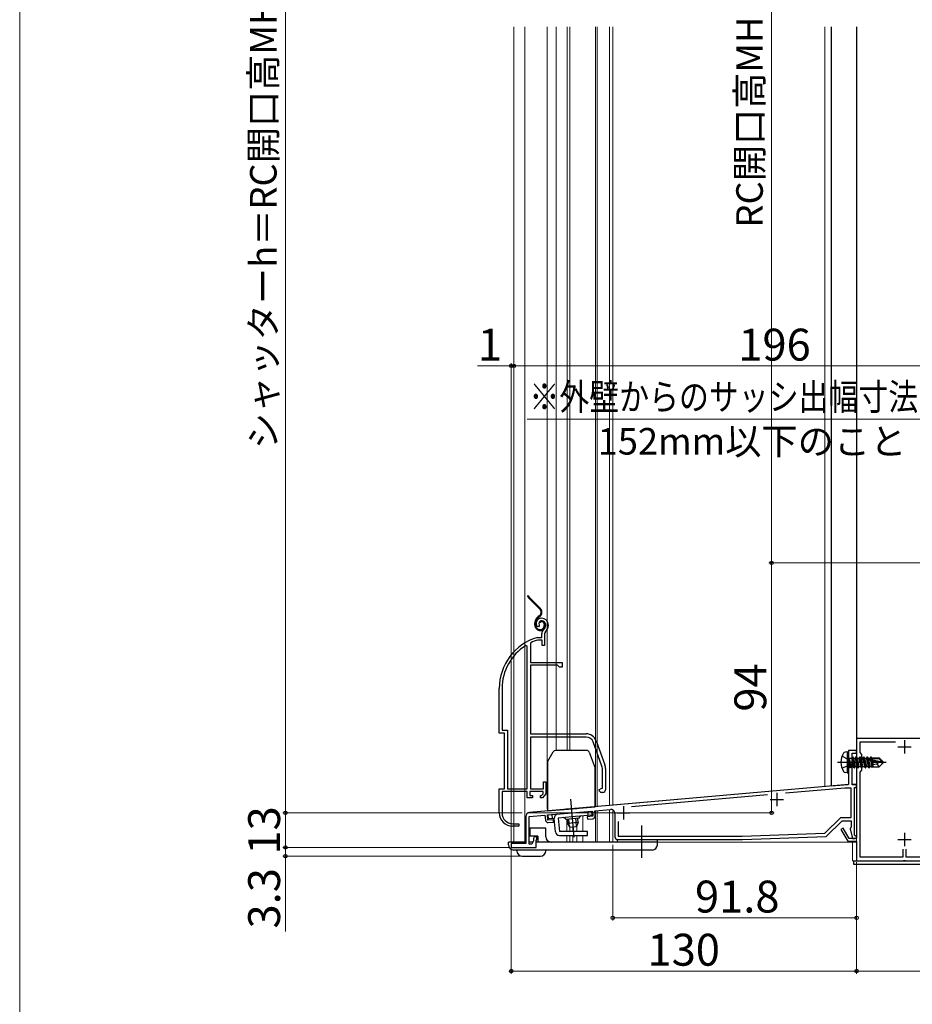
# Model space of a CAD drawing. Extents: x 0 to 1050, y 0 to 1562.
# Drawn here: x 0 to 336, y 577 to 947 of the extents above; entities that cross this region are included whole.
import ezdxf

# ---------------------------------------------------------------- set-up
doc = ezdxf.new("R2010")
doc.units = 0
for name, pattern in [('YCENTER_1', [13, 10, -1, 1, -1]), ('YDIVIDE_1', [15, 10, -1, 1, -1, 1, -1]), ('YDOT_1', [2, 1, -1]), ('YHIDDEN_1', [4, 3, -1])]:
    doc.linetypes.add(name, pattern=pattern)
for name, color, linetype, lineweight in [('YKK_11', 7, 'CONTINUOUS', 30), ('YKK_11E', 7, 'CONTINUOUS', 13), ('YKK_12', 2, 'CONTINUOUS', 13), ('YKK_13', 4, 'CONTINUOUS', 30), ('YKK_D', 6, 'CONTINUOUS', 13), ('YKK_ZWAK', 7, 'CONTINUOUS', 30)]:
    doc.layers.add(name, color=color, linetype=linetype, lineweight=lineweight)
doc.styles.add('text-b', font='txt')

msp = doc.modelspace()

# ---------------------------------------------------------------- linework, layer by layer
at = {"layer": 'YKK_11', "color": 1, "linetype": 'ByBlock', "lineweight": -2, "ltscale": 0.5}
for p, q in [((382, 677), (315, 677)), ((315, 677), (315, 668.45)), ((316.3, 671.7), (316.3, 675.7)), ((316.3, 675.7), (329.58, 675.7)), ((317, 671), (316.3, 671.7)), ((317, 665), (317, 671)), ((315, 668.45), (315.12, 668.27)), ((315.12, 667.72), (315, 667.54)), ((315, 667.54), (315, 639.3)), ((315.12, 668.27), (315.12, 667.72)), ((316.3, 664.3), (317, 665)), ((316.3, 632.3), (316.3, 664.3)), ((309.93, 643.25), (309.07, 642.75)), ((309.07, 642.75), (311.64, 638.3)), ((312.21, 639.3), (309.93, 643.25)), ((311.64, 638.3), (315, 638.3)), ((315, 639.3), (312.21, 639.3)), ((315, 638.3), (315, 631)), ((332.35, 635.3), (332.35, 632.3)), ((333.65, 632.3), (333.65, 635.3)), ((315, 631), (332.54, 631)), ((332.35, 632.3), (316.3, 632.3)), ((332.54, 631), (332.73, 631.12)), ((332.73, 631.12), (333.28, 631.12)), ((333.28, 631.12), (333.46, 631)), ((333.46, 631), (363.54, 631)), ((363.35, 632.3), (333.65, 632.3))]:
    msp.add_line(p, q, dxfattribs=at)
at = {"layer": 'YKK_11', "color": 1, "ltscale": 0.5}
for p, q in [((333, 676.3), (333, 671.3)), ((330.5, 673.8), (335.5, 673.8)), ((333, 641.5), (333, 636.5)), ((330.5, 639), (335.5, 639))]:
    msp.add_line(p, q, dxfattribs=at)
at = {"layer": 'YKK_11', "color": 211, "linetype": 'ByBlock', "lineweight": -2, "ltscale": 0.5}
for p, q in [((315, 672.5), (312, 672.5)), ((312, 672.5), (312, 668.52)), ((313.3, 659.5), (313.3, 671.5)), ((313.3, 671.5), (315, 671.5)), ((315, 671.5), (315, 672.5)), ((312, 668.52), (312.15, 668.26)), ((312.15, 667.74), (312, 667.48)), ((312, 667.48), (312, 659.63)), ((312.15, 668.26), (312.15, 667.74)), ((312, 659.63), (191.87, 649.12)), ((315, 659.5), (313.3, 659.5)), ((315, 658.5), (315, 659.5)), ((281.48, 655.75), (230.29, 651.28)), ((310.57, 658.3), (288.17, 656.34)), ((313, 658.3), (310.57, 658.3)), ((313, 647.2), (313, 658.3)), ((314.2, 640.6), (314.2, 658.5)), ((314.2, 658.5), (315, 658.5)), ((191.7, 647.6), (197.7, 648.12)), ((197.7, 648.12), (197.87, 646.23)), ((198.6, 648.2), (215.53, 649.68)), ((198.77, 646.21), (198.6, 648.2)), ((215.53, 649.68), (215.71, 647.69)), ((216.43, 649.76), (222.37, 650.28)), ((216.6, 647.87), (216.43, 649.76)), ((224, 648.79), (224, 640)), ((190.5, 647.62), (190.5, 637.5)), ((191.7, 637.2), (191.7, 647.6)), ((200.86, 646.39), (198.77, 646.21)), ((198.95, 645.32), (200.94, 645.5)), ((200.94, 645.5), (200.86, 646.39)), ((215.71, 647.69), (213.62, 647.51)), ((213.62, 647.51), (213.69, 646.61)), ((213.69, 646.61), (215.69, 646.79)), ((225.2, 645.73), (225.2, 640.2)), ((303.09, 641.29), (309, 647.2)), ((303.6, 640.1), (309.5, 646)), ((309, 647.2), (313, 647.2)), ((309.5, 646), (313, 646)), ((313, 646), (313, 643.66)), ((271.98, 640.2), (303.09, 641.29)), ((312.75, 643.36), (312.51, 642.99)), ((312.51, 642.99), (313.5, 639.3)), ((313, 643.66), (312.75, 643.36)), ((190.5, 637.5), (185, 637.5)), ((185, 637.5), (185, 636)), ((192.7, 637.2), (191.7, 637.2)), ((193.4, 638.41), (192.7, 637.2)), ((193.4, 639.3), (193.4, 638.41)), ((194.7, 640), (194.1, 640)), ((194.4, 636), (194.4, 638.9)), ((194.4, 638.9), (194.7, 638.9)), ((194.7, 638.9), (194.7, 640)), ((225, 639), (272, 639)), ((225.2, 640.2), (271.98, 640.2)), ((272, 639), (303.6, 640.1)), ((313.5, 639.3), (314.5, 639.3)), ((314.5, 640.3), (314.2, 640.6)), ((185, 636), (194.4, 636))]:
    msp.add_line(p, q, dxfattribs=at)
at = {"layer": 'YKK_11', "color": 211, "ltscale": 0.5}
for p, q in [((285, 656.5), (285, 651.5)), ((282.5, 654), (287.5, 654)), ((224.7, 649), (229.7, 649)), ((227.2, 651.5), (227.2, 646.5))]:
    msp.add_line(p, q, dxfattribs=at)
at = {"layer": 'YKK_11', "color": 211, "linetype": 'ByBlock', "lineweight": -2, "ltscale": 0.5}
for centre, radius, start, end in [((192, 647.62), 1.5, 95, 180), ((222.5, 648.79), 1.5, 0, 95), ((198.86, 646.32), 1, 185, 275), ((215.6, 647.78), 1, 275, 5), ((194.1, 639.3), 0.7, 90, 180), ((225, 640), 1, 180, 270), ((314.5, 639.8), 0.5, 270, 90)]:
    msp.add_arc(centre, radius, start, end, dxfattribs=at)
at = {"layer": 'YKK_11E', "linetype": 'ByBlock', "lineweight": -2, "ltscale": 0.5}
for p, q in [((195.22, 719.02), (194.76, 719.06)), ((195.51, 719.31), (195.22, 719.02)), ((195.55, 719.68), (195.51, 719.31)), ((194.86, 714.99), (194.95, 715)), ((194.95, 715), (196.5, 715)), ((196.5, 715), (196.5, 716.34)), ((197.5, 716.34), (197.5, 712)), ((191, 711.67), (190.55, 711.93)), ((191, 658), (191, 711.67)), ((192.38, 712.98), (192.2, 712.71)), ((192.2, 712.71), (192.2, 705.5)), ((195.09, 714), (195.01, 713.99)), ((196.6, 714), (195.09, 714)), ((196.6, 712), (196.6, 714)), ((197.5, 712), (196.6, 712)), ((192.2, 705.5), (204.2, 705.5)), ((192.2, 704.6), (192.2, 678.7)), ((202.4, 704.6), (192.2, 704.6)), ((203.2, 703.8), (202.4, 704.6)), ((204.2, 703.8), (203.2, 703.8)), ((204.2, 705.5), (204.2, 703.8)), ((180.5, 679), (180.5, 695.8)), ((181.55, 695.8), (181.55, 680.05)), ((182.5, 679), (180.5, 679)), ((181.55, 680.05), (183.55, 680.05)), ((182.5, 658), (182.5, 679)), ((183.55, 680.05), (183.55, 658)), ((192.2, 678.7), (213.2, 678.7)), ((213.2, 677.5), (192.2, 677.5)), ((192.2, 677.5), (192.2, 658)), ((219.14, 666.59), (215.83, 675.66)), ((216.96, 676.07), (220.26, 667)), ((219.3, 658.33), (219.3, 665.63)), ((220.5, 665.63), (220.5, 657.7)), ((197.1, 658), (197.1, 660.7)), ((197.1, 660.7), (198, 660.7)), ((198, 660.7), (198, 656.1)), ((180.5, 649), (180.5, 658)), ((180.5, 658), (182.5, 658)), ((191, 657), (181.55, 657)), ((181.55, 657), (181.55, 648.9)), ((183.55, 658), (191, 658)), ((191, 654.7), (191, 657)), ((197, 657), (192, 657)), ((192, 657), (192, 655.5)), ((192.2, 658), (197.1, 658)), ((196.46, 655.5), (197, 656.16)), ((198, 656.1), (196.83, 654.7)), ((197, 656.16), (197, 657)), ((218, 657.7), (218.82, 658.09)), ((218.82, 658.09), (219.3, 658.33)), ((219.5, 656.7), (219, 656.7)), ((193, 654.7), (191, 654.7)), ((192, 655.5), (193, 655.5)), ((193, 655.5), (193, 654.7)), ((196, 654.7), (196, 655.5)), ((196, 655.5), (196.46, 655.5)), ((196.83, 654.7), (196, 654.7)), ((185.55, 644.9), (187.9, 644.9)), ((187.9, 644.9), (187.9, 644)), ((187.9, 644), (185.5, 644))]:
    msp.add_line(p, q, dxfattribs=at)
for centre, radius, start, end in [((196.4, 720.2), 2, 90, 214.8358), ((196.4, 719.6), 2.6, 0, 90), ((196.4, 720.2), 1, 90, 211.6576), ((196.4, 719.6), 1.6, 0, 90), ((195.7, 719.6), 2.3, 310.6293, 0), ((195.7, 719.6), 3.3, 310.6293, 0), ((200.5, 695.8), 20, 106.3844, 180), ((198.5, 716.34), 2, 130.6293, 180), ((198.5, 716.34), 1, 130.6293, 180), ((200.5, 695.8), 18.95, 121.6998, 180), ((200.5, 695.8), 19, 106.8198, 115.3285), ((213.2, 674.7), 4, 20, 90), ((213.2, 674.7), 2.8, 20, 90), ((216.5, 665.63), 4, 360, 20), ((216.5, 665.63), 2.8, 360, 20), ((219, 657.7), 1, 180, 270), ((219.5, 657.7), 1, 270, 360), ((185.5, 649), 5, 180, 270), ((185.55, 648.9), 4, 180, 270)]:
    msp.add_arc(centre, radius, start, end, dxfattribs=at)
at = {"layer": 'YKK_12'}
for p, q in [((186, 944.68), (186, 638)), ((190.1, 944.68), (190.1, 638)), ((198.5, 944.68), (198.5, 650.5)), ((201.9, 944.68), (201.9, 672.5)), ((206, 944.68), (206, 672.5)), ((207, 944.68), (207, 672.5)), ((216.7, 944.68), (216.7, 651.34)), ((217.3, 944.68), (217.3, 651.39)), ((222, 651.8), (222, 944.68)), ((222, 651.81), (222, 944.68)), ((223.2, 651.91), (223.2, 944.68)), ((303, 944.68), (303, 658.9)), ((303, 944.68), (303, 658.9)), ((305.5, 944.68), (305.5, 659.11)), ((305.5, 944.68), (305.5, 659.12)), ((315, 638), (315, 944.68)), ((315, 631), (315, 944.68)), ((311.76, 659.66), (222, 651.81)), ((198.5, 650.5), (198.6, 650.5)), ((222, 651.8), (207.14, 650.5)), ((216.7, 649.78), (216.7, 638)), ((217.3, 649.83), (217.3, 638)), ((222, 638), (222, 650.25)), ((223.2, 638), (223.2, 650.11)), ((205.9, 646.52), (205.9, 641.99)), ((212, 647.87), (212, 641.99)), ((207, 643.63), (207, 641.99)), ((208.2, 643.74), (208.2, 641.99)), ((209.7, 644.13), (209.7, 641.99)), ((186, 638), (190.5, 638)), ((193.16, 638), (191.7, 638)), ((194.4, 638), (209.7, 638)), ((205.9, 640.49), (205.9, 638)), ((207, 640.49), (207, 638)), ((208.19, 638), (315, 638)), ((208.2, 640.49), (208.2, 638)), ((209.7, 640.49), (209.7, 638)), ((212, 640.49), (212, 638)), ((313.5, 631), (313.5, 638)), ((313.5, 631), (382, 631))]:
    msp.add_line(p, q, dxfattribs=at)
at = {"layer": 'YKK_12', "linetype": 'YDOT_1', "ltscale": 1.2}
msp.add_line((212, 638.33), (212, 638), dxfattribs=at)
at = {"layer": 'YKK_13'}
for p, q in [((305.5, 659.12), (305.5, 944.68)), ((315, 944.68), (315, 659.94)), ((198.74, 668.4), (200.82, 672)), ((213.41, 672.5), (201.69, 672.5)), ((214.35, 671.84), (216.55, 665.8)), ((311.5, 672), (310.7, 671.86)), ((311.5, 672), (311.5, 664)), ((311.5, 672), (312, 671.91)), ((312, 671.91), (312, 664.09)), ((198.61, 667.9), (198.61, 649.7)), ((312.65, 665.9), (312.05, 669.5)), ((312.05, 669.5), (312.15, 669.5)), ((312.05, 669.5), (312.33, 666.45)), ((312.15, 669.5), (312.75, 665.9)), ((313.07, 666.45), (312.15, 669.5)), ((312.2, 669.55), (313.03, 669.55)), ((313.35, 670.1), (313.03, 669.55)), ((313.03, 669.55), (313.73, 666.45)), ((314.05, 665.9), (313.35, 670.1)), ((313.35, 670.1), (313.45, 670.1)), ((313.45, 670.1), (313.77, 669.55)), ((313.45, 670.1), (314.15, 665.9)), ((313.77, 669.55), (314.47, 666.45)), ((313.77, 669.55), (314.43, 669.55)), ((314.75, 670.1), (314.43, 669.55)), ((314.43, 669.55), (315.13, 666.45)), ((315.45, 665.9), (314.75, 670.1)), ((314.75, 670.1), (314.85, 670.1)), ((314.85, 670.1), (315.17, 669.55)), ((314.85, 670.1), (315.55, 665.9)), ((315.17, 669.55), (315.87, 666.45)), ((315.17, 669.55), (315.83, 669.55)), ((316.15, 670.1), (315.83, 669.55)), ((315.83, 669.55), (316.53, 666.45)), ((316.85, 665.9), (316.15, 670.1)), ((316.15, 670.1), (316.25, 670.1)), ((316.25, 670.1), (316.57, 669.55)), ((316.25, 670.1), (316.95, 665.9)), ((316.57, 669.55), (317.27, 666.45)), ((316.57, 669.55), (317.23, 669.55)), ((317.55, 670.1), (317.23, 669.55)), ((317.23, 669.55), (317.93, 666.45)), ((318.25, 665.9), (317.55, 670.1)), ((317.55, 670.1), (317.65, 670.1)), ((317.65, 670.1), (317.97, 669.55)), ((317.65, 670.1), (318.35, 665.9)), ((317.97, 669.55), (318.67, 666.45)), ((317.97, 669.55), (318.63, 669.55)), ((318.95, 670.1), (318.63, 669.55)), ((318.63, 669.55), (319.33, 666.45)), ((319.65, 665.9), (318.95, 670.1)), ((318.95, 670.1), (319.05, 670.1)), ((319.05, 670.1), (319.37, 669.55)), ((319.05, 670.1), (319.75, 665.9)), ((319.37, 669.55), (319.41, 669.36)), ((319.37, 669.55), (320.03, 669.55)), ((319.38, 669.33), (324.58, 668.15)), ((319.49, 668.91), (323.49, 668)), ((319.51, 668.9), (320.07, 666.45)), ((319.55, 669.4), (323.33, 669.4)), ((320.29, 670), (320.03, 669.55)), ((320.03, 669.55), (320.07, 669.4)), ((320.22, 668.74), (320.73, 666.45)), ((320.29, 670), (320.51, 670)), ((320.29, 670), (320.39, 669.4)), ((320.51, 670), (320.77, 669.55)), ((320.51, 670), (320.63, 669.4)), ((320.51, 668.68), (320.94, 666.1)), ((320.68, 669.7), (323.45, 669.7)), ((320.77, 669.55), (320.8, 669.4)), ((320.78, 668.62), (321.1, 666.95)), ((321.1, 669.7), (321.1, 669.4)), ((321.1, 668.54), (321.1, 666.3)), ((322.65, 667.25), (321.1, 667.1)), ((323.49, 668), (322.65, 667.25)), ((322.65, 667.25), (323.45, 666.3)), ((323.33, 669.4), (324.58, 668.15)), ((325, 668.15), (323.45, 669.7)), ((325, 667.85), (323.45, 666.3)), ((323.49, 668), (325, 668)), ((323.49, 668), (325, 667.85)), ((324.58, 668.15), (325, 668.15)), ((325, 667.85), (325, 668.15)), ((216.61, 651.27), (216.61, 665.45)), ((311.5, 664), (310.7, 664.14)), ((311.5, 664), (312, 664.09)), ((312.2, 666.45), (312.33, 666.45)), ((312.65, 665.9), (312.33, 666.45)), ((312.65, 665.9), (312.75, 665.9)), ((312.65, 665.9), (312.75, 665.9)), ((312.75, 665.9), (313.07, 666.45)), ((313.07, 666.45), (313.73, 666.45)), ((314.05, 665.9), (313.73, 666.45)), ((314.05, 665.9), (314.15, 665.9)), ((314.15, 665.9), (314.47, 666.45)), ((314.47, 666.45), (315.13, 666.45)), ((315.45, 665.9), (315.13, 666.45)), ((315.45, 665.9), (315.55, 665.9)), ((315.55, 665.9), (315.87, 666.45)), ((315.87, 666.45), (316.53, 666.45)), ((316.85, 665.9), (316.53, 666.45)), ((316.85, 665.9), (316.95, 665.9)), ((316.95, 665.9), (317.27, 666.45)), ((317.27, 666.45), (317.93, 666.45)), ((318.25, 665.9), (317.93, 666.45)), ((318.25, 665.9), (318.35, 665.9)), ((318.35, 665.9), (318.67, 666.45)), ((318.67, 666.45), (319.33, 666.45)), ((319.65, 665.9), (319.33, 666.45)), ((319.65, 665.9), (319.75, 665.9)), ((319.75, 665.9), (320.07, 666.45)), ((320.07, 666.45), (320.73, 666.45)), ((320.94, 666.1), (320.73, 666.45)), ((321.03, 666.3), (320.94, 666.1)), ((321.03, 666.3), (323.45, 666.3)), ((305.5, 659.11), (311.76, 659.66)), ((313.3, 659.79), (315, 659.94)), ((198.61, 649.7), (216.61, 651.27)), ((198.88, 648.22), (215.31, 649.66)), ((199.01, 646.73), (198.88, 648.22)), ((200.5, 646.86), (200.37, 648.35)), ((203.48, 650.12), (209.7, 650.67)), ((211.95, 650.86), (205.72, 650.32)), ((215.44, 648.17), (207.74, 647.49)), ((213.95, 648.04), (213.82, 649.53)), ((215.44, 648.17), (215.31, 649.66)), ((201.2, 646.92), (199.01, 646.73)), ((201.64, 641.86), (201.2, 646.92)), ((207.97, 647.51), (202.69, 647.05)), ((202.69, 647.05), (203.14, 641.99)), ((210.53, 646.93), (205.55, 646.5)), ((206.05, 646.54), (206.19, 644.97)), ((206.17, 645.18), (206.19, 644.97)), ((210.17, 645.32), (206.19, 644.97)), ((206.19, 644.97), (207.01, 643.63)), ((206.84, 645.03), (206.7, 646.6)), ((206.95, 643.72), (206.82, 645.23)), ((209.52, 645.26), (209.38, 646.83)), ((209.63, 643.96), (209.5, 645.47)), ((210.17, 645.32), (209.6, 643.86)), ((210.53, 646.93), (210.03, 646.89)), ((210.17, 645.32), (210.03, 646.89)), ((210.17, 645.32), (210.15, 645.53)), ((192, 643.2), (192, 640.2)), ((198, 643.2), (192, 643.2)), ((192, 642.72), (192, 642.8)), ((198, 640), (198, 643.2)), ((213.76, 641.99), (203.14, 641.99)), ((207.01, 643.63), (209.6, 643.86)), ((213.76, 640.49), (213.76, 641.99)), ((184, 637), (184, 638)), ((190.5, 638), (184, 638)), ((193.16, 638), (191.7, 638)), ((195, 640.2), (192, 640.2)), ((240, 638), (194.4, 638)), ((195, 640.2), (195, 638)), ((195, 638), (195, 638)), ((203.14, 640.49), (213.76, 640.49)), ((225, 638), (225, 639)), ((225, 639), (240, 639)), ((240, 637), (240, 639)), ((238, 635), (186, 635)), ((187.1, 634.7), (187.1, 635)), ((198, 635), (198, 634.7)), ((189.1, 632.7), (196, 632.7)), ((314, 631), (382, 631)), ((314, 629.5), (314, 631)), ((382, 629.5), (314, 629.5))]:
    msp.add_line(p, q, dxfattribs=at)
at = {"layer": 'YKK_13', "linetype": 'YDIVIDE_1', "ltscale": 1.5}
for p, q in [((195.79, 725.64), (191.54, 729.89)), ((191.76, 730.1), (196, 725.86)), ((195.56, 723.05), (195.18, 722.79)), ((195.35, 722.54), (195.73, 722.8)), ((193.9, 719.6), (193.9, 720.33)), ((194.2, 719.6), (194.2, 720.33)), ((195.74, 720.44), (195.46, 720.54)), ((197.4, 719.9), (197.4, 719.4)), ((197.7, 719.9), (197.7, 719.4))]:
    msp.add_line(p, q, dxfattribs=at)
at = {"layer": 'YKK_13', "linetype": 'YCENTER_1'}
msp.add_line((307.8, 668), (326.11, 668), dxfattribs=at)
at = {"layer": 'YKK_13', "linetype": 'YHIDDEN_1'}
for p, q in [((309.51, 670.26), (311.74, 669.14)), ((309.51, 665.74), (311.74, 666.85)), ((311.74, 669.14), (312.35, 668)), ((311.74, 666.85), (312.35, 668))]:
    msp.add_line(p, q, dxfattribs=at)
at = {"layer": 'YKK_13', "linetype": 'YCENTER_1', "ltscale": 1.5}
for p, q in [((208.65, 639.81), (207.4, 654.1)), ((234, 644.18), (234, 632.06))]:
    msp.add_line(p, q, dxfattribs=at)
at = {"layer": 'YKK_13', "linetype": 'YDIVIDE_1', "ltscale": 1.5}
for centre, radius, start, end in [((192.6, 730.95), 1.5, 185.5966, 225), ((192.6, 730.95), 1.2, 187.0021, 225), ((196.9, 720.33), 3, 125, 180), ((196.9, 720.33), 2.7, 125, 180), ((194.58, 724.44), 1.7, 305, 45), ((194.58, 724.44), 2, 305, 45), ((195.9, 719.6), 2, 180, 270), ((195.9, 719.6), 1.7, 180, 270), ((196.4, 720.2), 1, 90, 160), ((196.4, 720.2), 0.7, 90, 160), ((195.9, 719.4), 1.8, 270, 0), ((195.9, 719.4), 1.5, 270, 360), ((196.4, 719.9), 1.3, 0, 90), ((196.4, 719.9), 1, 0, 90)]:
    msp.add_arc(centre, radius, start, end, dxfattribs=at)
at = {"layer": 'YKK_13'}
for centre, radius, start, end in [((201.69, 671.5), 1, 90, 150), ((213.41, 671.5), 1, 20, 90), ((315.6, 668), 6.5, 147.9441, 212.0559), ((310.85, 670.97), 0.9, 100, 147.9441), ((199.61, 667.9), 1, 150, 180), ((312.2, 669.75), 0.2, 180, 270), ((319.55, 669.15), 0.248, 90, 257.191), ((215.61, 665.45), 1, 0, 20), ((310.85, 665.03), 0.9, 212.0559, 260), ((312.2, 666.25), 0.2, 90, 180), ((202.69, 647.05), 1.5, 95, 185), ((204.59, 646.21), 1, 16.537, 95), ((211.53, 646.82), 1, 95, 173.463), ((203.14, 641.99), 1.5, 185, 270), ((200, 640), 2, 180, 270), ((186, 637), 2, 180, 270), ((189.1, 634.7), 2, 180, 270), ((196, 634.7), 2, 270, 0), ((238, 637), 2, 270, 0)]:
    msp.add_arc(centre, radius, start, end, dxfattribs=at)
at = {"layer": 'YKK_D', "ltscale": 1.2}
for p, q in [((100, 649), (100, 1124)), ((189.1, 649), (99, 649)), ((189.1, 649), (99, 649)), ((100, 649), (100, 636)), ((184.3, 636), (99, 636)), ((185, 635.3), (185, 588.5)), ((223.2, 637), (223.2, 608.5)), ((315, 630.5), (315, 588.5)), ((315, 630.5), (315, 608.5)), ((223.2, 609.5), (315, 609.5)), ((185, 589.5), (315, 589.5))]:
    msp.add_line(p, q, dxfattribs=at)
at = {"layer": 'YKK_D'}
for p, q in [((283, 1078), (283, 743)), ((357.01, 797.1), (190.99, 797.1)), ((381, 743), (282, 743)), ((381, 743), (282, 743)), ((283, 743), (283, 649)), ((191.1, 649), (284, 649)), ((100, 636), (100, 638.55)), ((184.3, 636), (99, 636)), ((100, 636), (100, 632.7)), ((188.1, 632.7), (99, 632.7)), ((100, 632.7), (100, 604.37)), ((315, 630.5), (315, 588.5)), ((315, 589.5), (382, 589.5))]:
    msp.add_line(p, q, dxfattribs=at)
at = {"layer": 'YKK_D', "ltscale": 1.5}
for p, q in [((185, 817.1), (172.29, 817.1)), ((185, 638.2), (185, 818.1)), ((186, 817.1), (185, 817.1)), ((382, 817.1), (186, 817.1)), ((186, 817.1), (188.55, 817.1))]:
    msp.add_line(p, q, dxfattribs=at)
at = {"layer": 'YKK_D', "linetype": 'ByBlock', "lineweight": -2}
for centre, radius in [((185, 817.1), 0.637), ((186, 817.1), 0.637), ((186, 817.1), 0.637), ((283, 743), 0.638), ((283, 743), 0.637), ((100, 649), 0.638), ((100, 649), 0.637), ((283, 649), 0.637), ((100, 636), 0.637), ((100, 636), 0.637), ((100, 632.7), 0.638), ((223.2, 609.5), 0.637), ((315, 609.5), 0.637), ((185, 589.5), 0.637), ((315, 589.5), 0.637), ((315, 589.5), 0.637)]:
    msp.add_circle(centre, radius, dxfattribs=at)
at = {"layer": 'YKK_ZWAK', "lineweight": 20}
msp.add_line((0, 1530), (0, 0), dxfattribs=at)

# ---------------------------------------------------------------- texts
at = {"layer": 'YKK_D', "style": 'text-b'}
for s, height, p in [('シャッターh＝RC開口高MH＋140', 10, (96.69, 785.79)), ('RC開口高MH', 10, (279.69, 869.16)), ('94', 12, (281, 687.07)), ('13', 12, (98, 633.29)), ('3.3', 12, (98, 605.49))]:
    msp.add_text(s, height=height, rotation=90, dxfattribs=at).set_placement(p)
for s, height, p in [('1', 12, (172.45, 819.1)), ('196', 12, (270.47, 819.1)), ('152mm以下のこと', 10, (217.55, 783.74)), ('91.8', 12, (254.17, 611.5)), ('130', 12, (236.3, 591.5))]:
    msp.add_text(s, height=height, dxfattribs=at).set_placement(p)
at = {"layer": 'YKK_D', "style": 'text-b', "width": 0.825}
msp.add_text('※外壁からのサッシ出幅寸法は', height=10, dxfattribs=at).set_placement((191.86, 800.47))

doc.saveas('drawing.dxf')
